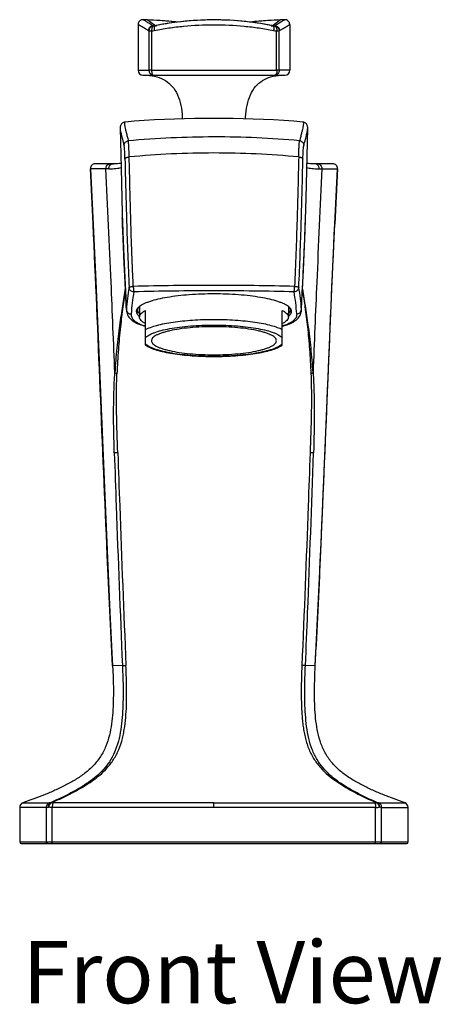
# Model space of a CAD drawing. Units: millimetres. Extents: x 55 to 575, y -59 to 331.
# Drawn here: x 165 to 233, y 173 to 331 of the extents above; entities that cross this region are included whole.
import ezdxf

# ---------------------------------------------------------------- set-up
doc = ezdxf.new("R2010")
doc.units = ezdxf.units.MM
doc.header["$LTSCALE"] = 30.734
doc.layers.get('0').update_dxf_attribs({"linetype": 'CONTINUOUS'})
doc.layers.add('MSBR-21', color=7, linetype='CONTINUOUS')
doc.styles.get("Standard").update_dxf_attribs({"font": 'txt', "width": 0.8})

msp = doc.modelspace()

# ---------------------------------------------------------------- linework, layer by layer
at = {"layer": 'MSBR-21', "color": 7, "linetype": 'Continuous'}
for p, q in [((186.47, 330.31), (185.31, 331.15)), ((196.03, 331.15), (194.95, 331.14)), ((197.11, 331.14), (196.04, 331.15)), ((198.2, 331.1), (197.12, 331.14)), ((199.27, 331.04), (198.18, 331.1)), ((200.35, 330.96), (199.26, 331.04)), ((206.75, 331.15), (205.59, 330.31)), ((183.84, 330.41), (183.84, 323.04)), ((186.33, 330.2), (186.25, 330.19)), ((186.4, 330.21), (186.33, 330.2)), ((186.38, 330.18), (186.65, 330.2)), ((186.48, 330.21), (186.4, 330.21)), ((186.55, 330.24), (186.47, 330.31)), ((186.51, 330.21), (186.48, 330.21)), ((186.51, 330.2), (186.48, 330.19)), ((187.47, 330.39), (186.51, 330.2)), ((186.59, 330.22), (186.51, 330.21)), ((186.55, 330.2), (186.53, 330.2)), ((186.59, 330.22), (186.55, 330.24)), ((186.58, 330.21), (186.55, 330.2)), ((186.65, 330.21), (186.58, 330.21)), ((186.62, 330.22), (186.59, 330.22)), ((186.65, 330.2), (186.74, 330.21)), ((186.68, 330.21), (186.65, 330.21)), ((186.78, 330.22), (186.68, 330.21)), ((186.74, 330.21), (186.81, 330.21)), ((186.81, 330.22), (186.78, 330.22)), ((201.42, 330.85), (200.34, 330.96)), ((205.29, 330.22), (205.26, 330.22)), ((205.26, 330.21), (205.33, 330.21)), ((205.29, 330.22), (205.39, 330.21)), ((205.33, 330.21), (205.6, 330.19)), ((205.39, 330.21), (205.41, 330.21)), ((205.41, 330.21), (205.48, 330.21)), ((205.44, 330.22), (205.47, 330.22)), ((205.51, 330.24), (205.47, 330.22)), ((205.47, 330.22), (205.55, 330.21)), ((205.48, 330.21), (205.51, 330.2)), ((205.59, 330.31), (205.51, 330.24)), ((205.51, 330.2), (205.54, 330.2)), ((205.55, 330.21), (205.59, 330.21)), ((205.59, 330.21), (205.66, 330.21)), ((205.6, 330.19), (205.68, 330.18)), ((205.66, 330.21), (205.74, 330.2)), ((205.74, 330.2), (205.81, 330.19)), ((208.22, 330.41), (208.22, 323.04)), ((185.54, 329.4), (186, 329.41)), ((185.54, 329.4), (185.54, 323.04)), ((186, 329.41), (186, 323.04)), ((206.06, 329.41), (206.06, 323.04)), ((206.06, 329.41), (206.53, 329.4)), ((206.53, 323.04), (206.53, 329.4)), ((183.84, 323.04), (185.54, 323.04)), ((184.61, 322.27), (207.45, 322.27)), ((186, 323.04), (185.54, 323.04)), ((186, 323.04), (206.06, 323.04)), ((206.53, 323.04), (206.06, 323.04)), ((208.22, 323.04), (206.53, 323.04)), ((180.95, 313.71), (181.09, 307.3)), ((210.85, 302.41), (211.11, 313.71)), ((179.85, 308.01), (176.92, 308.01)), ((181.09, 307.3), (181.27, 300.07)), ((215.14, 308.01), (212.21, 308.01)), ((179.11, 307.21), (176.16, 307.21)), ((212.95, 307.21), (215.9, 307.21)), ((215.47, 298.31), (215.9, 307.21)), ((210.76, 299.04), (210.85, 302.41)), ((181.27, 300.07), (181.32, 298.58)), ((181.32, 298.58), (181.37, 297.12)), ((210.65, 296.05), (210.73, 298.1)), ((210.73, 298.1), (210.76, 299.04)), ((215.05, 289.11), (215.47, 298.31)), ((181.37, 297.12), (181.49, 294.28)), ((210.42, 290.88), (210.65, 296.05)), ((181.49, 294.28), (181.75, 288.56)), ((210.19, 286.02), (210.42, 290.88)), ((177.01, 289.11), (178.51, 253.37)), ((181.75, 288.56), (181.96, 284.41)), ((214.66, 280.09), (215.05, 289.11)), ((210.1, 284.41), (210.19, 286.02)), ((181.96, 284.55), (181.96, 284.41)), ((184.05, 285.05), (184.05, 283.35)), ((185.03, 278.81), (185.03, 284.42)), ((207.03, 278.81), (207.03, 284.42)), ((208.01, 285.05), (208.01, 283.35)), ((210.1, 284.41), (210.1, 284.55)), ((212.33, 227.14), (212.76, 235.85)), ((181.31, 227.29), (179.73, 227.27)), ((212.33, 227.27), (210.75, 227.29)), ((169.06, 204.47), (164.79, 204.47)), ((164.79, 204.47), (164.79, 198.91)), ((165.3, 205.19), (169.55, 205.19)), ((169.06, 204.47), (169.06, 198.91)), ((222.04, 204.47), (170.02, 204.47)), ((170.02, 198.91), (170.02, 204.47)), ((196.03, 205.19), (170.18, 205.19)), ((196.03, 204.47), (196.03, 205.19)), ((196.03, 205.19), (221.88, 205.19)), ((222.04, 198.91), (222.04, 204.47)), ((222.51, 205.19), (226.77, 205.19)), ((223, 204.47), (227.27, 204.47)), ((223, 198.91), (223, 204.47)), ((227.27, 198.91), (227.27, 204.47)), ((164.79, 198.91), (227.27, 198.91)), ((165.04, 198.66), (227.02, 198.66))]:
    msp.add_line(p, q, dxfattribs=at)
for points in [[(190.2, 330.8), (189.27, 330.88), (188.3, 330.96), (187.36, 331.03)], [(194.95, 331.14), (193.88, 331.11), (192.8, 331.04), (191.72, 330.96), (190.65, 330.85), (189.59, 330.72), (188.53, 330.56), (187.47, 330.39)], [(204.7, 331.03), (203.76, 330.96), (202.79, 330.88), (201.86, 330.8)], [(186.48, 330.19), (186.44, 330.19), (186.41, 330.19), (186.39, 330.18)], [(205.56, 330.2), (204.6, 330.38), (203.54, 330.56), (202.48, 330.72), (201.41, 330.85)], [(205.61, 330.19), (205.59, 330.19), (205.56, 330.2)], [(205.68, 330.18), (205.66, 330.18), (205.64, 330.19), (205.61, 330.19)], [(184.73, 322.27), (185.21, 322.26), (185.66, 322.22), (186.08, 322.17), (186.49, 322.09), (186.87, 321.99), (187.23, 321.88), (187.58, 321.74), (187.91, 321.58), (188.22, 321.4), (188.52, 321.2), (188.8, 320.98), (189.07, 320.73), (189.32, 320.45), (189.56, 320.15), (189.78, 319.82), (189.99, 319.47), (190.17, 319.09), (190.34, 318.69), (190.48, 318.27), (190.6, 317.84), (190.7, 317.39), (190.79, 316.93), (190.85, 316.45), (190.9, 315.97), (190.93, 315.48), (190.94, 315.23)], [(201.12, 315.23), (201.13, 315.48), (201.16, 315.97), (201.21, 316.45), (201.28, 316.93), (201.36, 317.39), (201.46, 317.84), (201.58, 318.27), (201.73, 318.69), (201.89, 319.09), (202.07, 319.47), (202.28, 319.82), (202.5, 320.15), (202.74, 320.45), (202.99, 320.73), (203.26, 320.98), (203.55, 321.2), (203.84, 321.4), (204.16, 321.58), (204.48, 321.74), (204.83, 321.88), (205.19, 321.99), (205.57, 322.09), (205.98, 322.17), (206.41, 322.22), (206.86, 322.26), (207.33, 322.27)], [(196.03, 315.31), (194.54, 315.3), (192.93, 315.28), (191.32, 315.24), (189.7, 315.19), (188.08, 315.13), (186.45, 315.05), (184.82, 314.95), (183.18, 314.84), (181.74, 314.72)], [(210.33, 314.72), (208.88, 314.84), (207.25, 314.95), (205.61, 315.05), (203.98, 315.13), (202.36, 315.19), (200.74, 315.24), (199.13, 315.28), (197.53, 315.3), (196.03, 315.31)], [(181.74, 314.72), (181.72, 314.72), (181.6, 314.7), (181.48, 314.66), (181.36, 314.6), (181.25, 314.52), (181.16, 314.43), (181.1, 314.33), (181.05, 314.24), (181.01, 314.16), (180.99, 314.08), (180.97, 314.01), (180.96, 313.94), (180.95, 313.88), (180.95, 313.81), (180.95, 313.75), (180.95, 313.71)], [(211.11, 313.71), (211.11, 313.75), (211.11, 313.81), (211.11, 313.88), (211.1, 313.94), (211.09, 314.01), (211.07, 314.08), (211.05, 314.16), (211.01, 314.24), (210.96, 314.33), (210.9, 314.43), (210.81, 314.52), (210.7, 314.6), (210.59, 314.66), (210.47, 314.7), (210.35, 314.72), (210.33, 314.72)], [(181.07, 308.07), (181.05, 308.07), (180.81, 308.04), (180.53, 308.02), (180.2, 308.01), (179.85, 308.01)], [(212.21, 308.01), (211.86, 308.01), (211.54, 308.02), (211.26, 308.04), (211.02, 308.07), (210.99, 308.07)], [(176.16, 307.21), (176.6, 298.19), (177.01, 289.11)], [(181.96, 284.41), (181.97, 284.32), (182, 284.11), (182.06, 283.9), (182.14, 283.7), (182.24, 283.5), (182.36, 283.32), (182.5, 283.15), (182.66, 283), (182.82, 282.85), (183, 282.72), (183.19, 282.6), (183.39, 282.49), (183.59, 282.38), (183.81, 282.28), (184.03, 282.19), (184.27, 282.1), (184.52, 282.02), (184.78, 281.94), (185.03, 281.87)], [(207.03, 281.87), (207.29, 281.94), (207.55, 282.02), (207.79, 282.1), (208.03, 282.19), (208.26, 282.28), (208.47, 282.38), (208.68, 282.49), (208.87, 282.6), (209.06, 282.72), (209.24, 282.85), (209.41, 283), (209.56, 283.15), (209.7, 283.32), (209.82, 283.5), (209.93, 283.7), (210.01, 283.9), (210.06, 284.11), (210.1, 284.32), (210.1, 284.41)], [(212.76, 235.85), (213.17, 244.58), (213.55, 253.37), (214.66, 280.09)], [(178.51, 253.37), (178.89, 244.58), (179.3, 235.85), (179.74, 227.14)]]:
    msp.add_lwpolyline(points, dxfattribs=at)
for centre, radius, start, end in [((184.61, 330.41), 0.775, 87.5808, 179.9995), ((180.32, 228.79), 102.49, 87.2124, 87.583), ((180.18, 226.34), 104.94, 86.0785, 87.2012), ((180.61, 232.71), 98.55, 84.4159, 86.0716), ((196.03, 283.07), 48.08, 84.5969, 97.0818), ((211.41, 233.21), 98.06, 93.9242, 95.5885), ((211.8, 227.66), 103.62, 92.7917, 93.9286), ((211.52, 233.49), 97.78, 92.408, 92.7965), ((207.45, 330.41), 0.775, 0.0009, 92.4189), ((186.23, 332.19), 2.02, 270.7318, 274.4347), ((186.23, 332.16), 1.98, 274.4536, 277.3308), ((186.24, 332.12), 1.94, 277.3332, 279.4299), ((195.43, 286.89), 44.21, 101.3859, 101.5788), ((186.68, 330.53), 0.326, 264.8209, 286.6839), ((195.81, 284.82), 46.32, 97.0836, 101.3487), ((186.71, 330.54), 0.327, 274.0682, 286.6689), ((196.24, 284.83), 46.31, 78.6444, 84.6541), ((205.35, 330.54), 0.327, 253.3406, 265.9327), ((205.38, 330.53), 0.326, 253.3256, 275.1827), ((196.63, 286.83), 44.27, 78.4272, 78.6202), ((205.82, 332.09), 1.92, 260.5636, 261.3736), ((205.83, 332.15), 1.97, 261.3878, 265.5336), ((205.83, 332.19), 2.01, 265.5636, 269.2654), ((186.04, 331.43), 2.03, 268.9222, 281.2591), ((184.61, 323.04), 0.775, 180, 269.9979), ((207.45, 323.04), 0.775, 270.0021, 360), ((196.03, 158.96), 153.36, 90.0002, 95.1522), ((196.01, 158.45), 153.88, 84.8564, 89.9913), ((196.04, 162.25), 147.49, 90.0027, 95.3034), ((196.03, 162.45), 147.29, 84.693, 90.0009), ((176.92, 307.25), 0.762, 89.9711, 182.9071), ((212.21, 307.29), 0.714, 62.5246, 90.0241), ((215.14, 307.25), 0.762, 357.0927, 89.9991), ((-2117.12, 190.96), 2296.22, 2.67969, 2.90185), ((-2727.01, 166.62), 2909.07, 2.41015, 2.76999), ((2834.44, 179.5), 2624.15, 177.21048, 177.60938), ((2509.18, 190.96), 2296.22, 177.09815, 177.32031), ((-6030.57, 27.86), 6215.55, 2.273303, 2.407489), ((196.14, -226.5), 514.95, 90.0124, 91.4555), ((195.99, -222.39), 510.84, 88.5403, 89.9951), ((6422.63, 27.86), 6215.55, 177.592511, 177.726697), ((210.16, 282.98), 28.24, 169.5257, 176.8217), ((210.44, 282.33), 27.76, 169.4695, 176.8814), ((196.01, -222.93), 510.5, 89.9973, 91.4435), ((196.04, -224.36), 511.93, 88.5585, 90.0007), ((181.77, 282.35), 27.61, 3.0973, 10.5495), ((182.58, 283.07), 27.56, 3.0879, 10.5646), ((185.55, 285.42), 2.46, 232.1615, 232.5774), ((206.51, 285.42), 2.46, 307.4218, 307.827), ((165.55, 204.47), 0.763, 109.5694, 180.0529), ((226.51, 204.47), 0.763, 359.97, 70.4638), ((165.04, 198.91), 0.254, 180, 269.9994), ((227.02, 198.91), 0.254, 270.0006, 360)]:
    msp.add_arc(centre, radius, start, end, dxfattribs=at)
for points, knots in [([(186.25, 330.19), (186.13, 330.27), (185.9, 330.41), (185.57, 330.61), (185.3, 330.78), (185.07, 330.92), (184.89, 331.03), (184.78, 331.1), (184.71, 331.14), (184.68, 331.16), (184.66, 331.18), (184.65, 331.18), (184.65, 331.18)], [0, 0, 0, 0, 0.230115, 0.431417, 0.603242, 0.74493, 0.855864, 0.935612, 0.96367, 0.983787, 0.995913, 1, 1, 1, 1]), ([(207.42, 331.18), (207.41, 331.18), (207.41, 331.18), (207.39, 331.16), (207.35, 331.14), (207.29, 331.1), (207.17, 331.03), (206.99, 330.92), (206.76, 330.78), (206.49, 330.61), (206.17, 330.41), (205.93, 330.27), (205.81, 330.19)], [0, 0, 0, 0, 0.004087, 0.016213, 0.03633, 0.064388, 0.144136, 0.25507, 0.396757, 0.568581, 0.769883, 1, 1, 1, 1]), ([(185.46, 329.43), (185.34, 329.51), (185.1, 329.65), (184.78, 329.84), (184.5, 330.01), (184.3, 330.13), (184.16, 330.21), (184.08, 330.26), (184, 330.31), (183.95, 330.34), (183.9, 330.37), (183.87, 330.39), (183.85, 330.4), (183.85, 330.4), (183.84, 330.41), (183.84, 330.41), (183.84, 330.41)], [0, 0, 0, 0, 0.230207, 0.431186, 0.602942, 0.744799, 0.804262, 0.855948, 0.899756, 0.935589, 0.963405, 0.98331, 0.990336, 0.995435, 0.998632, 1, 1, 1, 1]), ([(186.25, 330.19), (186.16, 330.19), (185.96, 330.16), (185.7, 329.99), (185.52, 329.73), (185.47, 329.53), (185.46, 329.43)], [0, 0, 0, 0, 0.232496, 0.49224, 0.756767, 1, 1, 1, 1]), ([(186.25, 330.18), (186.24, 330.18), (186.22, 330.17), (186.18, 330.17), (186.12, 330.15), (186.05, 330.13), (185.96, 330.09), (185.86, 330.02), (185.75, 329.91), (185.68, 329.81), (185.64, 329.71), (185.61, 329.65), (185.6, 329.6), (185.59, 329.56), (185.58, 329.53), (185.58, 329.49), (185.57, 329.46), (185.56, 329.43), (185.56, 329.42), (185.55, 329.41), (185.54, 329.41), (185.53, 329.41), (185.53, 329.4)], [0, 0, 0, 0, 0.02529, 0.054606, 0.115525, 0.177883, 0.24118, 0.369875, 0.501238, 0.634894, 0.702485, 0.770443, 0.80451, 0.838568, 0.872758, 0.906893, 0.940343, 0.956519, 0.969727, 0.979026, 0.986573, 1, 1, 1, 1]), ([(186.25, 330.18), (186.22, 330.17), (186.16, 330.12), (186.12, 330.03), (186.06, 329.89), (186.02, 329.68), (186.01, 329.5), (186, 329.41)], [0, 0, 0, 0, 0.13327, 0.235071, 0.361291, 0.669697, 1, 1, 1, 1]), ([(186.25, 330.18), (186.25, 330.18), (186.25, 330.18), (186.25, 330.19), (186.25, 330.19)], [0, 0, 0, 0, 0.177482, 1, 1, 1, 1]), ([(186.45, 330.12), (186.43, 330.08), (186.41, 329.98), (186.39, 329.75), (186.42, 329.57), (186.44, 329.44)], [0, 0, 0, 0, 0.18966, 0.438123, 1, 1, 1, 1]), ([(186.44, 329.44), (187.21, 329.6), (188.78, 329.87), (191.97, 330.26), (196.03, 330.46), (200.09, 330.26), (203.29, 329.87), (204.85, 329.6), (205.62, 329.44)], [0, 0, 0, 0, 0.122273, 0.246882, 0.500001, 0.753119, 0.877728, 1, 1, 1, 1]), ([(186.5, 330.19), (186.5, 330.19), (186.47, 330.17), (186.46, 330.14), (186.45, 330.12)], [0, 0, 0, 0, 0.205723, 1, 1, 1, 1]), ([(205.56, 330.19), (205.56, 330.19), (205.59, 330.17), (205.61, 330.14), (205.62, 330.12)], [0, 0, 0, 0, 0.20565, 1, 1, 1, 1]), ([(205.61, 330.14), (205.61, 330.15), (205.6, 330.17), (205.58, 330.18), (205.57, 330.19)], [0, 0, 0, 0, 0.287491, 1, 1, 1, 1]), ([(205.62, 330.12), (205.63, 330.08), (205.66, 329.98), (205.67, 329.75), (205.65, 329.57), (205.62, 329.44)], [0, 0, 0, 0, 0.189466, 0.437807, 1, 1, 1, 1]), ([(205.81, 330.19), (205.9, 330.19), (206.1, 330.16), (206.36, 329.99), (206.54, 329.73), (206.59, 329.53), (206.6, 329.43)], [0, 0, 0, 0, 0.233665, 0.493908, 0.757974, 1, 1, 1, 1]), ([(205.81, 330.19), (205.81, 330.19), (205.81, 330.19), (205.81, 330.18), (205.81, 330.18)], [0, 0, 0, 0, 0.32947, 1, 1, 1, 1]), ([(205.81, 330.18), (205.9, 330.17), (206.09, 330.13), (206.33, 329.95), (206.49, 329.7), (206.52, 329.5), (206.53, 329.4)], [0, 0, 0, 0, 0.232289, 0.489121, 0.752576, 1, 1, 1, 1]), ([(205.81, 330.18), (205.84, 330.17), (205.89, 330.16), (205.96, 330.1), (206.02, 330.01), (206.06, 329.91), (206.1, 329.81), (206.12, 329.73), (206.13, 329.66), (206.14, 329.59), (206.15, 329.55), (206.16, 329.51), (206.15, 329.47), (206.12, 329.45), (206.09, 329.43), (206.07, 329.41), (206.06, 329.41)], [0, 0, 0, 0, 0.090877, 0.179242, 0.282855, 0.403719, 0.540205, 0.613302, 0.688894, 0.766497, 0.807724, 0.846749, 0.882611, 0.920259, 0.960346, 1, 1, 1, 1]), ([(206.6, 329.43), (206.72, 329.51), (206.96, 329.65), (207.29, 329.84), (207.56, 330.01), (207.77, 330.13), (207.9, 330.21), (207.99, 330.26), (208.06, 330.31), (208.12, 330.34), (208.16, 330.37), (208.19, 330.39), (208.21, 330.4), (208.22, 330.4), (208.22, 330.41), (208.22, 330.41), (208.22, 330.41)], [0, 0, 0, 0, 0.230205, 0.431209, 0.602975, 0.744824, 0.804275, 0.855948, 0.899747, 0.935578, 0.963401, 0.983315, 0.990344, 0.995444, 0.998639, 1, 1, 1, 1]), ([(185.54, 329.4), (185.53, 329.41), (185.5, 329.41), (185.48, 329.42), (185.46, 329.43)], [0, 0, 0, 0, 0.242236, 1, 1, 1, 1]), ([(206.6, 329.43), (206.59, 329.43), (206.57, 329.42), (206.55, 329.41), (206.53, 329.4)], [0, 0, 0, 0, 0.260127, 1, 1, 1, 1]), ([(185.54, 323.04), (185.54, 323.04), (185.55, 323.04), (185.57, 323.03), (185.57, 323), (185.58, 322.96), (185.58, 322.92), (185.59, 322.88), (185.6, 322.84), (185.61, 322.79), (185.64, 322.73), (185.68, 322.63), (185.76, 322.52), (185.87, 322.41), (186, 322.33), (186.13, 322.28), (186.22, 322.27), (186.26, 322.27)], [0, 0, 0, 0, 0.012797, 0.026783, 0.051434, 0.087185, 0.122039, 0.157261, 0.192296, 0.227212, 0.296915, 0.366053, 0.502287, 0.635439, 0.765023, 0.890105, 1, 1, 1, 1]), ([(186, 323.04), (186, 322.95), (186.01, 322.8), (186.04, 322.62), (186.07, 322.5), (186.11, 322.4), (186.16, 322.32), (186.22, 322.27), (186.26, 322.27)], [0, 0, 0, 0, 0.347213, 0.506034, 0.647988, 0.769103, 0.867037, 1, 1, 1, 1]), ([(206.53, 323.04), (206.53, 322.94), (206.49, 322.74), (206.33, 322.48), (206.09, 322.31), (205.89, 322.27), (205.8, 322.27)], [0, 0, 0, 0, 0.256609, 0.509352, 0.756657, 1, 1, 1, 1]), ([(206.06, 323.04), (206.07, 323.04), (206.09, 323.04), (206.12, 323.04), (206.14, 323.03), (206.16, 323.02), (206.16, 323), (206.17, 322.98), (206.17, 322.96), (206.17, 322.92), (206.17, 322.87), (206.16, 322.8), (206.15, 322.73), (206.13, 322.66), (206.11, 322.59), (206.08, 322.51), (206.04, 322.42), (205.98, 322.33), (205.9, 322.28), (205.83, 322.27), (205.8, 322.27)], [0, 0, 0, 0, 0.041072, 0.061724, 0.080719, 0.098127, 0.116488, 0.137016, 0.157301, 0.196472, 0.236037, 0.313861, 0.389416, 0.462181, 0.53152, 0.59694, 0.714554, 0.814402, 0.901399, 1, 1, 1, 1]), ([(180.95, 313.71), (180.95, 313.65), (180.96, 313.52), (181.01, 313.19), (181.13, 312.66), (181.33, 311.88), (181.49, 311.29), (181.57, 310.97)], [0, 0, 0, 0, 0.062369, 0.142529, 0.356809, 0.642894, 1, 1, 1, 1]), ([(181.74, 314.72), (181.72, 314.72), (181.69, 314.71), (181.66, 314.67), (181.65, 314.6), (181.64, 314.52), (181.65, 314.41), (181.66, 314.28), (181.68, 314.12), (181.73, 313.87), (181.81, 313.5), (181.93, 312.98), (182.08, 312.37), (182.2, 311.94), (182.26, 311.71)], [0, 0, 0, 0, 0.013191, 0.028434, 0.049028, 0.07637, 0.111027, 0.15325, 0.203164, 0.260826, 0.399439, 0.569024, 0.769319, 1, 1, 1, 1]), ([(210.33, 314.72), (210.34, 314.72), (210.37, 314.71), (210.4, 314.67), (210.41, 314.6), (210.42, 314.52), (210.42, 314.41), (210.4, 314.28), (210.38, 314.12), (210.34, 313.87), (210.26, 313.5), (210.13, 312.98), (209.98, 312.37), (209.86, 311.94), (209.8, 311.71)], [0, 0, 0, 0, 0.013213, 0.028466, 0.049073, 0.07643, 0.1111, 0.153334, 0.203255, 0.260921, 0.399531, 0.569099, 0.769363, 1, 1, 1, 1]), ([(210.49, 310.97), (210.57, 311.29), (210.73, 311.88), (210.93, 312.66), (211.05, 313.19), (211.1, 313.52), (211.11, 313.65), (211.11, 313.71)], [0, 0, 0, 0, 0.357109, 0.643195, 0.857473, 0.937633, 1, 1, 1, 1]), ([(181.57, 310.97), (181.58, 311.05), (181.61, 311.24), (181.76, 311.47), (181.99, 311.65), (182.17, 311.7), (182.26, 311.71)], [0, 0, 0, 0, 0.23717, 0.494147, 0.754519, 1, 1, 1, 1]), ([(181.72, 308.76), (181.72, 309.03), (181.7, 309.52), (181.67, 310.16), (181.64, 310.59), (181.6, 310.84), (181.58, 310.93), (181.57, 310.97)], [0, 0, 0, 0, 0.363096, 0.662747, 0.875907, 0.948327, 1, 1, 1, 1]), ([(182.41, 309.11), (182.4, 309.42), (182.38, 310), (182.35, 310.75), (182.31, 311.26), (182.28, 311.56), (182.27, 311.66), (182.26, 311.71)], [0, 0, 0, 0, 0.361905, 0.660876, 0.874909, 0.948019, 1, 1, 1, 1]), ([(209.66, 309.11), (209.67, 309.42), (209.68, 310), (209.72, 310.75), (209.75, 311.26), (209.78, 311.56), (209.79, 311.66), (209.8, 311.71)], [0, 0, 0, 0, 0.361869, 0.660853, 0.87491, 0.948027, 1, 1, 1, 1]), ([(209.8, 311.71), (209.89, 311.7), (210.07, 311.65), (210.3, 311.48), (210.45, 311.24), (210.49, 311.06), (210.49, 310.97)], [0, 0, 0, 0, 0.243206, 0.502739, 0.7606, 1, 1, 1, 1]), ([(210.34, 308.76), (210.35, 309.03), (210.36, 309.52), (210.39, 310.16), (210.42, 310.59), (210.46, 310.84), (210.48, 310.93), (210.49, 310.97)], [0, 0, 0, 0, 0.364794, 0.662646, 0.874875, 0.947684, 1, 1, 1, 1]), ([(181.72, 308.76), (181.73, 308.86), (181.87, 308.97), (182.04, 309.04), (182.2, 309.08), (182.32, 309.1), (182.41, 309.11)], [0, 0, 0, 0, 0.385405, 0.528448, 0.682916, 1, 1, 1, 1]), ([(183.06, 288.28), (183.02, 289.19), (182.94, 290.98), (182.8, 294.54), (182.6, 300.58), (182.48, 305.73), (182.41, 309.11)], [0, 0, 0, 0, 0.130058, 0.259023, 0.512968, 1, 1, 1, 1]), ([(209.66, 309.11), (209.58, 305.73), (209.42, 298.78), (209.16, 291.84), (209, 288.28)], [0, 0, 0, 0, 0.487033, 1, 1, 1, 1]), ([(209.66, 309.11), (209.74, 309.1), (209.87, 309.08), (210.02, 309.04), (210.19, 308.97), (210.33, 308.86), (210.34, 308.76)], [0, 0, 0, 0, 0.315519, 0.469713, 0.612833, 1, 1, 1, 1]), ([(178.67, 307.21), (178.66, 307.3), (178.69, 307.51), (178.85, 307.78), (179.1, 307.97), (179.3, 308.01), (179.4, 308.01)], [0, 0, 0, 0, 0.243618, 0.506277, 0.764906, 1, 1, 1, 1]), ([(179.11, 307.21), (179.11, 307.3), (179.14, 307.51), (179.3, 307.78), (179.55, 307.97), (179.76, 308.01), (179.85, 308.01)], [0, 0, 0, 0, 0.242925, 0.505245, 0.764188, 1, 1, 1, 1]), ([(179.11, 307.21), (179.32, 307.21), (179.7, 307.21), (180.24, 307.25), (180.7, 307.31), (180.97, 307.38), (181.09, 307.42)], [0, 0, 0, 0, 0.308947, 0.577898, 0.807682, 1, 1, 1, 1]), ([(181.72, 308.76), (181.8, 305.41), (181.96, 298.53), (182.22, 291.65), (182.39, 288.12)], [0, 0, 0, 0, 0.486996, 1, 1, 1, 1]), ([(209.68, 288.12), (209.84, 291.65), (210.1, 298.53), (210.26, 305.41), (210.34, 308.76)], [0, 0, 0, 0, 0.513004, 1, 1, 1, 1]), ([(210.97, 307.42), (211.09, 307.38), (211.37, 307.31), (211.82, 307.25), (212.36, 307.21), (212.74, 307.21), (212.95, 307.21)], [0, 0, 0, 0, 0.192337, 0.422129, 0.691073, 1, 1, 1, 1]), ([(212.95, 307.21), (212.95, 307.28), (212.94, 307.42), (212.86, 307.62), (212.73, 307.8), (212.61, 307.89), (212.54, 307.93)], [0, 0, 0, 0, 0.234285, 0.485998, 0.745019, 1, 1, 1, 1]), ([(212.66, 308.01), (212.76, 308.01), (212.96, 307.97), (213.21, 307.78), (213.37, 307.51), (213.4, 307.3), (213.4, 307.21)], [0, 0, 0, 0, 0.235094, 0.493723, 0.756382, 1, 1, 1, 1]), ([(179.73, 227.27), (179.42, 233.19), (178.3, 256.87), (177.43, 280.56), (176.59, 298.31)], [0, 0, 0, 0, 0.250107, 1, 1, 1, 1]), ([(181.96, 284.55), (181.88, 286.08), (181.73, 289), (181.54, 293.09), (181.4, 296.48), (181.32, 298.47), (181.29, 299.3)], [0, 0, 0, 0, 0.310683, 0.595033, 0.831111, 1, 1, 1, 1]), ([(210.1, 284.55), (210.18, 286.08), (210.33, 289), (210.52, 293.09), (210.67, 296.48), (210.74, 298.47), (210.77, 299.3)], [0, 0, 0, 0, 0.310688, 0.595048, 0.831118, 1, 1, 1, 1]), ([(212.33, 227.27), (212.64, 233.19), (213.77, 256.87), (214.64, 280.56), (215.47, 298.31)], [0, 0, 0, 0, 0.250107, 1, 1, 1, 1]), ([(182.39, 288.12), (182.39, 288.13), (182.41, 288.15), (182.45, 288.17), (182.51, 288.2), (182.63, 288.23), (182.82, 288.26), (182.98, 288.28), (183.06, 288.28)], [0, 0, 0, 0, 0.041135, 0.106942, 0.203178, 0.328642, 0.647145, 1, 1, 1, 1]), ([(183.06, 288.28), (183.06, 288.19), (183.07, 288), (183.08, 287.78), (183.1, 287.62), (183.11, 287.53), (183.13, 287.46), (183.14, 287.42), (183.15, 287.4)], [0, 0, 0, 0, 0.325923, 0.627882, 0.75622, 0.863219, 0.945269, 1, 1, 1, 1]), ([(208.92, 287.4), (208.92, 287.42), (208.93, 287.46), (208.95, 287.53), (208.96, 287.62), (208.98, 287.78), (208.99, 288), (209, 288.19), (209, 288.28)], [0, 0, 0, 0, 0.054731, 0.136781, 0.243779, 0.372117, 0.674077, 1, 1, 1, 1]), ([(209, 288.28), (209.08, 288.28), (209.24, 288.26), (209.43, 288.23), (209.55, 288.2), (209.61, 288.17), (209.66, 288.15), (209.67, 288.13), (209.68, 288.12)], [0, 0, 0, 0, 0.352855, 0.671359, 0.796822, 0.893058, 0.958865, 1, 1, 1, 1]), ([(181.78, 287.99), (181.63, 287.06), (181.31, 285.07), (180.82, 281.88), (180.38, 278.28), (180.17, 275.74), (180.09, 274.41)], [0, 0, 0, 0, 0.205929, 0.441405, 0.707973, 1, 1, 1, 1]), ([(181.79, 287.82), (181.66, 286.88), (181.37, 284.86), (180.96, 281.65), (180.63, 278.06), (180.48, 275.54), (180.43, 274.23)], [0, 0, 0, 0, 0.209504, 0.446577, 0.711813, 1, 1, 1, 1]), ([(183.15, 287.4), (183.05, 287.4), (182.86, 287.44), (182.61, 287.6), (182.44, 287.84), (182.39, 288.02), (182.39, 288.12)], [0, 0, 0, 0, 0.252449, 0.503922, 0.753121, 1, 1, 1, 1]), ([(196.03, 287.07), (194.71, 287.07), (192.77, 287), (190.27, 286.77), (188.59, 286.53), (187.09, 286.24), (185.99, 285.94), (185.24, 285.68), (184.77, 285.48), (184.37, 285.27), (184.14, 285.12), (184.04, 285.04)], [0, 0, 0, 0, 0.321969, 0.47309, 0.61268, 0.737473, 0.844731, 0.891141, 0.932504, 0.968765, 1, 1, 1, 1]), ([(208.02, 285.04), (207.92, 285.12), (207.69, 285.27), (207.29, 285.48), (206.82, 285.68), (206.07, 285.94), (204.97, 286.24), (203.47, 286.53), (201.79, 286.77), (199.29, 287), (197.35, 287.07), (196.03, 287.07)], [0, 0, 0, 0, 0.031245, 0.067514, 0.108885, 0.155301, 0.262567, 0.387361, 0.526946, 0.678058, 1, 1, 1, 1]), ([(209.68, 288.12), (209.67, 288.02), (209.62, 287.84), (209.45, 287.6), (209.2, 287.44), (209.01, 287.4), (208.92, 287.4)], [0, 0, 0, 0, 0.246874, 0.496076, 0.747551, 1, 1, 1, 1]), ([(211.98, 274.41), (211.89, 275.74), (211.68, 278.28), (211.25, 281.88), (210.76, 285.07), (210.43, 287.06), (210.28, 287.99)], [0, 0, 0, 0, 0.292022, 0.558591, 0.794074, 1, 1, 1, 1]), ([(210.28, 287.82), (210.41, 286.88), (210.7, 284.86), (211.1, 281.65), (211.37, 278.72), (211.54, 276.21), (211.6, 274.9), (211.63, 274.23)], [0, 0, 0, 0, 0.209506, 0.446577, 0.711822, 0.853516, 1, 1, 1, 1]), ([(181.96, 284.55), (181.96, 284.46), (182.01, 284.27), (182.18, 284.03), (182.43, 283.88), (182.63, 283.84), (182.72, 283.84)], [0, 0, 0, 0, 0.237741, 0.495885, 0.756592, 1, 1, 1, 1]), ([(182.72, 283.84), (182.72, 283.76), (182.73, 283.58), (182.82, 283.21), (183.09, 282.87), (183.48, 282.56), (183.89, 282.33), (184.42, 282.1), (184.82, 281.98), (185.03, 281.92)], [0, 0, 0, 0, 0.078652, 0.159743, 0.349361, 0.470255, 0.616099, 0.791544, 1, 1, 1, 1]), ([(183.64, 284.6), (183.59, 284.51), (183.54, 284.37), (183.55, 284.17), (183.6, 283.98), (183.76, 283.73), (183.94, 283.56), (184.04, 283.48)], [0, 0, 0, 0, 0.226295, 0.33461, 0.445979, 0.694719, 1, 1, 1, 1]), ([(183.88, 284.91), (183.86, 284.89), (183.76, 284.79), (183.68, 284.68), (183.64, 284.6)], [0, 0, 0, 0, 0.272567, 1, 1, 1, 1]), ([(183.78, 284.48), (183.78, 284.54), (183.79, 284.66), (183.84, 284.76), (183.86, 284.82)], [0, 0, 0, 0, 0.484264, 1, 1, 1, 1]), ([(184.05, 283.9), (183.97, 283.99), (183.86, 284.13), (183.79, 284.33), (183.78, 284.44), (183.78, 284.48)], [0, 0, 0, 0, 0.540479, 0.775967, 1, 1, 1, 1]), ([(183.86, 284.82), (183.87, 284.83), (183.91, 284.9), (183.96, 284.97), (184, 285.01)], [0, 0, 0, 0, 0.237108, 1, 1, 1, 1]), ([(184.04, 285.04), (184.03, 285.03), (183.97, 284.99), (183.92, 284.94), (183.88, 284.91)], [0, 0, 0, 0, 0.259627, 1, 1, 1, 1]), ([(184.05, 283.35), (184.05, 283.45), (184.11, 283.65), (184.31, 283.93), (184.63, 284.19), (184.89, 284.34), (185.03, 284.42)], [0, 0, 0, 0, 0.185783, 0.403032, 0.671436, 1, 1, 1, 1]), ([(207.03, 284.42), (207.18, 284.34), (207.44, 284.19), (207.75, 283.93), (207.96, 283.65), (208.01, 283.45), (208.01, 283.35)], [0, 0, 0, 0, 0.328564, 0.596968, 0.814217, 1, 1, 1, 1]), ([(209.34, 283.84), (209.34, 283.76), (209.33, 283.58), (209.24, 283.21), (208.97, 282.87), (208.58, 282.56), (208.17, 282.33), (207.64, 282.1), (207.25, 281.98), (207.03, 281.92)], [0, 0, 0, 0, 0.078647, 0.159741, 0.349371, 0.470255, 0.6161, 0.791537, 1, 1, 1, 1]), ([(208.29, 284.48), (208.29, 284.44), (208.27, 284.33), (208.2, 284.13), (208.09, 283.99), (208.01, 283.9)], [0, 0, 0, 0, 0.223982, 0.459507, 1, 1, 1, 1]), ([(208.18, 284.91), (208.17, 284.92), (208.12, 284.97), (208.06, 285.01), (208.02, 285.04)], [0, 0, 0, 0, 0.240516, 1, 1, 1, 1]), ([(208.02, 283.48), (208.1, 283.54), (208.23, 283.66), (208.39, 283.85), (208.49, 284.05), (208.51, 284.2), (208.51, 284.26)], [0, 0, 0, 0, 0.301857, 0.562234, 0.790267, 1, 1, 1, 1]), ([(208.06, 285.01), (208.07, 285), (208.12, 284.94), (208.17, 284.87), (208.2, 284.82)], [0, 0, 0, 0, 0.263932, 1, 1, 1, 1]), ([(208.42, 284.6), (208.41, 284.63), (208.34, 284.74), (208.25, 284.84), (208.18, 284.91)], [0, 0, 0, 0, 0.229655, 1, 1, 1, 1]), ([(208.2, 284.82), (208.23, 284.76), (208.27, 284.66), (208.29, 284.54), (208.29, 284.48)], [0, 0, 0, 0, 0.515825, 1, 1, 1, 1]), ([(208.51, 284.26), (208.51, 284.32), (208.5, 284.44), (208.45, 284.55), (208.42, 284.6)], [0, 0, 0, 0, 0.484158, 1, 1, 1, 1]), ([(209.34, 283.84), (209.44, 283.84), (209.63, 283.88), (209.88, 284.03), (210.05, 284.27), (210.1, 284.46), (210.1, 284.55)], [0, 0, 0, 0, 0.252791, 0.504111, 0.753047, 1, 1, 1, 1]), ([(185.03, 282.29), (184.89, 282.36), (184.63, 282.52), (184.31, 282.78), (184.11, 283.06), (184.05, 283.26), (184.05, 283.35)], [0, 0, 0, 0, 0.328564, 0.596968, 0.814217, 1, 1, 1, 1]), ([(185.03, 281.35), (185.29, 281.49), (185.89, 281.73), (186.91, 282.04), (188.12, 282.32), (189.49, 282.55), (191, 282.74), (193.19, 282.92), (196.03, 283.01), (198.87, 282.92), (201.06, 282.74), (202.57, 282.55), (203.95, 282.32), (205.15, 282.04), (206.17, 281.73), (206.77, 281.49), (207.03, 281.35)], [0, 0, 0, 0, 0.039102, 0.086785, 0.142398, 0.205008, 0.273453, 0.34641, 0.5, 0.65359, 0.726547, 0.794992, 0.857602, 0.913215, 0.960898, 1, 1, 1, 1]), ([(185.03, 280.03), (185.1, 280.11), (185.27, 280.26), (185.58, 280.47), (185.97, 280.66), (186.62, 280.93), (187.61, 281.23), (188.98, 281.52), (190.55, 281.76), (192.92, 282), (196.03, 282.11), (199.14, 282), (201.51, 281.76), (203.08, 281.52), (204.45, 281.23), (205.44, 280.93), (206.09, 280.66), (206.48, 280.47), (206.79, 280.26), (206.96, 280.11), (207.03, 280.03)], [0, 0, 0, 0, 0.013698, 0.029989, 0.049072, 0.070984, 0.123015, 0.185152, 0.255901, 0.333401, 0.499999, 0.666595, 0.744095, 0.814845, 0.876983, 0.929015, 0.950926, 0.97001, 0.986304, 1, 1, 1, 1]), ([(208.01, 283.35), (208.01, 283.26), (207.96, 283.06), (207.75, 282.78), (207.44, 282.52), (207.18, 282.36), (207.03, 282.29)], [0, 0, 0, 0, 0.185783, 0.403032, 0.671436, 1, 1, 1, 1]), ([(206.08, 279.54), (206.08, 279.62), (206.04, 279.78), (205.88, 280.01), (205.63, 280.22), (205.29, 280.43), (204.87, 280.62), (204.36, 280.81), (203.78, 280.99), (202.85, 281.21), (201.55, 281.45), (199.83, 281.65), (197.97, 281.77), (196.03, 281.82), (194.09, 281.77), (192.23, 281.65), (190.51, 281.45), (189.21, 281.21), (188.29, 280.99), (187.7, 280.81), (187.19, 280.62), (186.77, 280.43), (186.43, 280.22), (186.18, 280.01), (186.02, 279.78), (185.99, 279.62), (185.99, 279.54)], [0, 0, 0, 0, 0.010635, 0.02297, 0.038082, 0.056491, 0.078397, 0.103801, 0.132602, 0.164613, 0.237262, 0.319357, 0.408003, 0.5, 0.591996, 0.680642, 0.762735, 0.835384, 0.867396, 0.896197, 0.921601, 0.943508, 0.961917, 0.977029, 0.989365, 1, 1, 1, 1]), ([(207.03, 279.05), (206.96, 278.97), (206.79, 278.82), (206.48, 278.62), (206.09, 278.42), (205.44, 278.15), (204.45, 277.86), (203.08, 277.56), (201.51, 277.33), (199.14, 277.09), (196.03, 276.97), (192.92, 277.09), (190.55, 277.33), (188.98, 277.56), (187.61, 277.86), (186.62, 278.15), (185.97, 278.42), (185.58, 278.62), (185.27, 278.82), (185.1, 278.97), (185.03, 279.05)], [0, 0, 0, 0, 0.013698, 0.029989, 0.049072, 0.070984, 0.123015, 0.185152, 0.255901, 0.333401, 0.499999, 0.666595, 0.744095, 0.814845, 0.876983, 0.929015, 0.950926, 0.97001, 0.986304, 1, 1, 1, 1]), ([(185.03, 278.81), (185.29, 278.65), (185.87, 278.36), (186.88, 278.01), (188.07, 277.71), (189.44, 277.46), (190.95, 277.26), (193.16, 277.06), (196.03, 276.96), (198.9, 277.06), (201.11, 277.26), (202.62, 277.46), (203.99, 277.71), (205.18, 278.01), (206.19, 278.36), (206.78, 278.65), (207.03, 278.81)], [0, 0, 0, 0, 0.040128, 0.087094, 0.141856, 0.203837, 0.27206, 0.345211, 0.5, 0.654788, 0.727939, 0.796162, 0.858143, 0.912905, 0.959871, 1, 1, 1, 1]), ([(185.99, 279.54), (185.99, 279.47), (186.02, 279.3), (186.18, 279.08), (186.43, 278.86), (186.77, 278.66), (187.19, 278.46), (187.7, 278.27), (188.29, 278.1), (189.21, 277.87), (190.51, 277.64), (192.23, 277.43), (194.09, 277.31), (196.03, 277.27), (197.97, 277.31), (199.83, 277.43), (201.55, 277.64), (202.85, 277.87), (203.78, 278.1), (204.36, 278.27), (204.87, 278.46), (205.29, 278.66), (205.63, 278.86), (205.88, 279.08), (206.04, 279.3), (206.08, 279.47), (206.08, 279.54)], [0, 0, 0, 0, 0.010635, 0.02297, 0.038082, 0.056491, 0.078397, 0.103801, 0.132602, 0.164613, 0.237262, 0.319357, 0.408003, 0.5, 0.591996, 0.680642, 0.762735, 0.835384, 0.867396, 0.896197, 0.921601, 0.943508, 0.961917, 0.977029, 0.989365, 1, 1, 1, 1]), ([(180.01, 261.51), (179.94, 263.69), (179.87, 266.95), (179.93, 271.25), (180.02, 273.37), (180.09, 274.41)], [0, 0, 0, 0, 0.507784, 0.757146, 1, 1, 1, 1]), ([(180.43, 274.23), (180.36, 274.25), (180.25, 274.29), (180.14, 274.35), (180.1, 274.39), (180.09, 274.41)], [0, 0, 0, 0, 0.584725, 0.816318, 1, 1, 1, 1]), ([(180.58, 261.51), (180.48, 263.66), (180.37, 266.87), (180.35, 271.11), (180.39, 273.2), (180.43, 274.23)], [0, 0, 0, 0, 0.507723, 0.756967, 1, 1, 1, 1]), ([(211.63, 274.23), (211.67, 273.2), (211.72, 271.11), (211.69, 266.87), (211.58, 263.66), (211.49, 261.51)], [0, 0, 0, 0, 0.243033, 0.492277, 1, 1, 1, 1]), ([(211.63, 274.23), (211.71, 274.25), (211.81, 274.29), (211.92, 274.35), (211.96, 274.39), (211.98, 274.41)], [0, 0, 0, 0, 0.576574, 0.811329, 1, 1, 1, 1]), ([(211.98, 274.41), (212.04, 273.37), (212.14, 271.25), (212.19, 266.95), (212.12, 263.69), (212.05, 261.51)], [0, 0, 0, 0, 0.242854, 0.492216, 1, 1, 1, 1]), ([(180.01, 261.51), (180.11, 258.66), (180.51, 247.25), (180.94, 235.85), (181.31, 227.29)], [0, 0, 0, 0, 0.250021, 1, 1, 1, 1]), ([(180.58, 261.51), (180.51, 261.51), (180.39, 261.51), (180.23, 261.51), (180.11, 261.51), (180.04, 261.51), (180.01, 261.51)], [0, 0, 0, 0, 0.338498, 0.639937, 0.867328, 1, 1, 1, 1]), ([(180.58, 261.51), (180.67, 258.66), (181.07, 247.25), (181.51, 235.85), (181.88, 227.29)], [0, 0, 0, 0, 0.250029, 1, 1, 1, 1]), ([(211.49, 261.51), (211.39, 258.66), (210.99, 247.25), (210.55, 235.85), (210.18, 227.29)], [0, 0, 0, 0, 0.250029, 1, 1, 1, 1]), ([(210.75, 227.29), (210.87, 230.14), (211.35, 241.55), (211.75, 252.96), (212.05, 261.51)], [0, 0, 0, 0, 0.24997, 1, 1, 1, 1]), ([(212.05, 261.51), (212.02, 261.51), (211.96, 261.51), (211.83, 261.51), (211.67, 261.51), (211.55, 261.51), (211.49, 261.51)], [0, 0, 0, 0, 0.132672, 0.360063, 0.661502, 1, 1, 1, 1]), ([(179.74, 227.14), (179.8, 225.91), (179.87, 224.06), (179.85, 221.59), (179.77, 219.74), (179.58, 217.89), (179.25, 216.07), (178.69, 214.3), (177.84, 212.64), (176.69, 211.18), (175.3, 209.94), (173.76, 208.91), (172.14, 208.01), (170.47, 207.21), (168.2, 206.25), (166.46, 205.6), (165.3, 205.19)], [0, 0, 0, 0, 0.125012, 0.187522, 0.250032, 0.312546, 0.375054, 0.43755, 0.500016, 0.562478, 0.624962, 0.687462, 0.749971, 0.812479, 0.874989, 1, 1, 1, 1]), ([(181.31, 227.29), (181.37, 225.98), (181.43, 224.01), (181.41, 221.39), (181.33, 219.42), (181.14, 217.48), (180.81, 215.58), (180.28, 213.79), (179.51, 212.18), (178.52, 210.81), (177.4, 209.67), (176.19, 208.71), (174.54, 207.6), (172.81, 206.66), (171.05, 205.81), (170.17, 205.41), (169.73, 205.21)], [0, 0, 0, 0, 0.142864, 0.214324, 0.285708, 0.356783, 0.426986, 0.49513, 0.559762, 0.62035, 0.677862, 0.733413, 0.787783, 0.894589, 0.947405, 1, 1, 1, 1]), ([(169.89, 205.21), (170.78, 205.61), (172.57, 206.44), (174.76, 207.61), (176.46, 208.71), (177.71, 209.67), (178.9, 210.81), (179.95, 212.17), (180.79, 213.78), (181.26, 215.27), (181.53, 216.51), (181.74, 217.8), (181.9, 219.42), (181.99, 221.39), (182, 224.01), (181.94, 225.98), (181.88, 227.29)], [0, 0, 0, 0, 0.105248, 0.212465, 0.267407, 0.323803, 0.382367, 0.443935, 0.508918, 0.576825, 0.61152, 0.646504, 0.716941, 0.787663, 0.858459, 1, 1, 1, 1]), ([(181.31, 227.29), (181.34, 227.29), (181.4, 227.29), (181.53, 227.29), (181.69, 227.29), (181.82, 227.29), (181.88, 227.29)], [0, 0, 0, 0, 0.132718, 0.356077, 0.652851, 1, 1, 1, 1]), ([(210.18, 227.29), (210.15, 226.64), (210.1, 225.33), (210.06, 223.36), (210.08, 221.39), (210.15, 219.75), (210.26, 218.45), (210.37, 217.48), (210.53, 216.52), (210.8, 215.27), (211.27, 213.78), (211.98, 212.42), (212.66, 211.46), (213.37, 210.61), (214.35, 209.67), (215.6, 208.71), (216.89, 207.88), (218.2, 207.13), (219.52, 206.45), (220.84, 205.81), (221.73, 205.41), (222.18, 205.21)], [0, 0, 0, 0, 0.070737, 0.141508, 0.212285, 0.282991, 0.318265, 0.353431, 0.388416, 0.423116, 0.491038, 0.556052, 0.587284, 0.617676, 0.676243, 0.732631, 0.787559, 0.841502, 0.89477, 0.947574, 1, 1, 1, 1]), ([(210.75, 227.29), (210.73, 227.29), (210.66, 227.29), (210.53, 227.29), (210.37, 227.29), (210.24, 227.29), (210.18, 227.29)], [0, 0, 0, 0, 0.132717, 0.356073, 0.652845, 1, 1, 1, 1]), ([(222.33, 205.21), (221.89, 205.41), (221.01, 205.81), (219.7, 206.45), (218.4, 207.13), (217.12, 207.87), (215.87, 208.71), (214.66, 209.67), (213.54, 210.81), (212.73, 211.93), (212.19, 212.95), (211.7, 214.07), (211.25, 215.58), (210.92, 217.48), (210.73, 219.42), (210.65, 221.39), (210.64, 223.36), (210.67, 225.33), (210.72, 226.64), (210.75, 227.29)], [0, 0, 0, 0, 0.052583, 0.105398, 0.158566, 0.212207, 0.26657, 0.322116, 0.379614, 0.440216, 0.472048, 0.504892, 0.573065, 0.643259, 0.714328, 0.785701, 0.857151, 0.928593, 1, 1, 1, 1]), ([(226.77, 205.19), (225.6, 205.6), (223.87, 206.25), (221.59, 207.21), (219.92, 208.01), (218.3, 208.91), (216.76, 209.94), (215.37, 211.18), (214.22, 212.64), (213.37, 214.3), (212.81, 216.07), (212.48, 217.89), (212.29, 219.74), (212.21, 221.59), (212.2, 224.06), (212.26, 225.91), (212.33, 227.14)], [0, 0, 0, 0, 0.125011, 0.18752, 0.250028, 0.31254, 0.375048, 0.437539, 0.500005, 0.562473, 0.624961, 0.687463, 0.749972, 0.81248, 0.874989, 1, 1, 1, 1]), ([(169.55, 205.19), (169.48, 205.16), (169.35, 205.09), (169.19, 204.92), (169.09, 204.7), (169.06, 204.55), (169.06, 204.47)], [0, 0, 0, 0, 0.238543, 0.492953, 0.751417, 1, 1, 1, 1]), ([(169.06, 204.47), (169.11, 204.47), (169.23, 204.48), (169.36, 204.49), (169.43, 204.49)], [0, 0, 0, 0, 0.406834, 1, 1, 1, 1]), ([(169.43, 204.49), (169.42, 204.57), (169.42, 204.72), (169.47, 204.94), (169.58, 205.11), (169.68, 205.19), (169.73, 205.21)], [0, 0, 0, 0, 0.277152, 0.548743, 0.792115, 1, 1, 1, 1]), ([(169.89, 205.21), (169.76, 205.16), (169.59, 205), (169.47, 204.73), (169.44, 204.57), (169.43, 204.49)], [0, 0, 0, 0, 0.462053, 0.73443, 1, 1, 1, 1]), ([(170.02, 204.47), (169.97, 204.47), (169.77, 204.47), (169.57, 204.48), (169.43, 204.49)], [0, 0, 0, 0, 0.275239, 1, 1, 1, 1]), ([(169.73, 205.21), (169.69, 205.21), (169.63, 205.2), (169.57, 205.19), (169.55, 205.19)], [0, 0, 0, 0, 0.595067, 1, 1, 1, 1]), ([(169.73, 205.21), (169.74, 205.22), (169.79, 205.22), (169.85, 205.22), (169.89, 205.21)], [0, 0, 0, 0, 0.237297, 1, 1, 1, 1]), ([(170.18, 205.19), (170.16, 205.19), (170.06, 205.19), (169.96, 205.2), (169.89, 205.21)], [0, 0, 0, 0, 0.274622, 1, 1, 1, 1]), ([(170.18, 205.19), (170.16, 205.16), (170.11, 205.07), (170.06, 204.9), (170.03, 204.69), (170.02, 204.54), (170.02, 204.47)], [0, 0, 0, 0, 0.165861, 0.405053, 0.696296, 1, 1, 1, 1]), ([(222.18, 205.21), (222.15, 205.21), (222.06, 205.19), (221.96, 205.19), (221.88, 205.19)], [0, 0, 0, 0, 0.222776, 1, 1, 1, 1]), ([(221.88, 205.19), (221.91, 205.16), (221.96, 205.07), (222, 204.9), (222.04, 204.69), (222.04, 204.55), (222.04, 204.47)], [0, 0, 0, 0, 0.166685, 0.406358, 0.697281, 1, 1, 1, 1]), ([(222.04, 204.47), (222.1, 204.47), (222.29, 204.47), (222.49, 204.48), (222.63, 204.49)], [0, 0, 0, 0, 0.275239, 1, 1, 1, 1]), ([(222.33, 205.21), (222.32, 205.22), (222.27, 205.22), (222.22, 205.22), (222.18, 205.21)], [0, 0, 0, 0, 0.237296, 1, 1, 1, 1]), ([(222.63, 204.49), (222.63, 204.57), (222.59, 204.73), (222.47, 205), (222.3, 205.16), (222.18, 205.21)], [0, 0, 0, 0, 0.26557, 0.537946, 1, 1, 1, 1]), ([(222.33, 205.21), (222.38, 205.19), (222.49, 205.11), (222.59, 204.94), (222.64, 204.72), (222.64, 204.57), (222.63, 204.49)], [0, 0, 0, 0, 0.207885, 0.451256, 0.722847, 1, 1, 1, 1]), ([(222.51, 205.19), (222.49, 205.19), (222.43, 205.2), (222.37, 205.21), (222.33, 205.21)], [0, 0, 0, 0, 0.404911, 1, 1, 1, 1]), ([(223, 204.47), (223, 204.55), (222.98, 204.7), (222.88, 204.92), (222.72, 205.09), (222.58, 205.16), (222.51, 205.19)], [0, 0, 0, 0, 0.248583, 0.507047, 0.761457, 1, 1, 1, 1]), ([(223, 204.47), (222.95, 204.47), (222.83, 204.48), (222.71, 204.49), (222.63, 204.49)], [0, 0, 0, 0, 0.406834, 1, 1, 1, 1]), ([(169.3, 198.66), (169.27, 198.66), (169.21, 198.67), (169.13, 198.73), (169.08, 198.82), (169.06, 198.88), (169.06, 198.91)], [0, 0, 0, 0, 0.243763, 0.491184, 0.743765, 1, 1, 1, 1]), ([(170.1, 198.66), (170.09, 198.66), (170.07, 198.68), (170.05, 198.71), (170.04, 198.75), (170.02, 198.82), (170.02, 198.88), (170.02, 198.91)], [0, 0, 0, 0, 0.131048, 0.228907, 0.350214, 0.651572, 1, 1, 1, 1]), ([(221.96, 198.66), (221.97, 198.66), (221.99, 198.68), (222.01, 198.71), (222.03, 198.75), (222.04, 198.82), (222.04, 198.88), (222.04, 198.91)], [0, 0, 0, 0, 0.131032, 0.228883, 0.350187, 0.651552, 1, 1, 1, 1]), ([(222.76, 198.66), (222.79, 198.66), (222.85, 198.67), (222.93, 198.73), (222.99, 198.82), (223, 198.88), (223, 198.91)], [0, 0, 0, 0, 0.243763, 0.491184, 0.743765, 1, 1, 1, 1])]:
    msp.add_open_spline(points, degree=3, knots=knots, dxfattribs=at)
for points in [[(186.53, 330.2), (186.52, 330.2), (186.51, 330.2), (186.5, 330.19)], [(205.54, 330.2), (205.54, 330.2), (205.55, 330.2), (205.56, 330.19)], [(205.62, 329.44), (205.77, 329.42), (205.91, 329.4), (206.06, 329.41)]]:
    msp.add_open_spline(points, degree=3, dxfattribs=at)

# ---------------------------------------------------------------- texts
at = {"insert": (165.25, 182.97), "char_height": 10, "attachment_point": 1}
msp.add_mtext_dynamic_manual_height_columns('{\\fArial|b0|i0|c0|p34;\\W1;Front View}', width=111.7944, gutter_width=1, heights=[0], dxfattribs=at)

doc.saveas('drawing.dxf')
